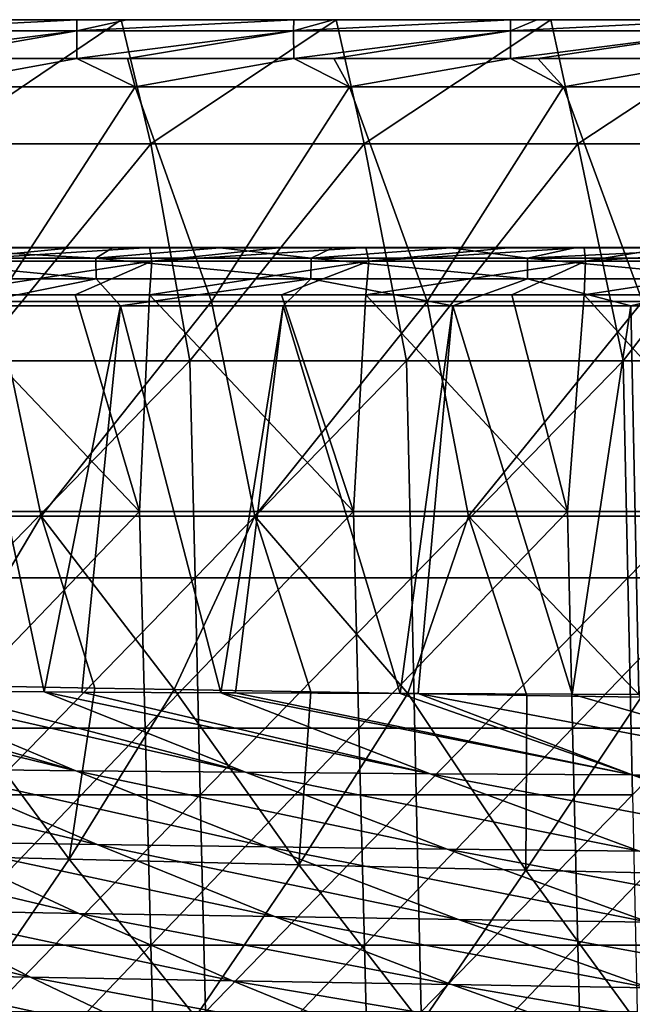
# Model space of a CAD drawing. Units: millimetres. Extents: x -600 to 600, y -880 to 10.
# Drawn here: x -423 to -370, y -86 to 0 of the extents above; entities that cross this region are included whole.
import ezdxf

# ---------------------------------------------------------------- set-up
doc = ezdxf.new("R2010")
doc.units = ezdxf.units.MM
doc.header["$LTSCALE"] = 81.481481
for name, color, linetype in [('39', 7, 'CONTINUOUS'), ('41', 7, 'CONTINUOUS'), ('64', 7, 'CONTINUOUS'), ('65', 7, 'CONTINUOUS'), ('67', 7, 'CONTINUOUS'), ('70', 7, 'CONTINUOUS'), ('78', 7, 'CONTINUOUS'), ('79', 7, 'CONTINUOUS'), ('8', 7, 'CONTINUOUS'), ('83', 7, 'CONTINUOUS'), ('84', 7, 'CONTINUOUS'), ('96', 7, 'CONTINUOUS')]:
    doc.layers.add(name, color=color, linetype=linetype)

msp = doc.modelspace()

# ---------------------------------------------------------------- linework, layer by layer
at = {"layer": '39', "linetype": 'Continuous'}
for points in [[(-432.945, 0, 2), (-414.772, 0, 2), (-433.33, 0), (-432.945, 0, 2)], [(-433.33, 0), (-414.772, 0, 2), (-414.489, 0), (-433.33, 0)], [(-414.772, 0, 2), (-396.782, 0, 2), (-414.489, 0), (-414.772, 0, 2)], [(-414.489, 0), (-396.782, 0, 2), (-395.649, 0), (-414.489, 0)], [(-396.782, 0, 2), (-378.968, 0, 2), (-395.649, 0), (-396.782, 0, 2)], [(-395.649, 0), (-378.968, 0, 2), (-376.808, 0), (-395.649, 0)], [(-378.968, 0, 2), (-361.316, 0, 2), (-376.808, 0), (-378.968, 0, 2)], [(-376.808, 0), (-361.316, 0, 2), (-357.968, 0), (-376.808, 0)]]:
    msp.add_3dface(points, dxfattribs=at)
at = {"layer": '41', "linetype": 'Continuous'}
for points in [[(-433.33, 0), (-414.489, 0), (-430.627, -10.886), (-433.33, 0)], [(-414.489, 0), (-411.904, -10.886), (-430.627, -10.886), (-414.489, 0)], [(-414.489, 0), (-395.649, 0), (-411.904, -10.886), (-414.489, 0)], [(-395.649, 0), (-393.181, -10.886), (-411.904, -10.886), (-395.649, 0)], [(-395.649, 0), (-376.808, 0), (-393.181, -10.886), (-395.649, 0)], [(-376.808, 0), (-374.458, -10.886), (-393.181, -10.886), (-376.808, 0)], [(-376.808, 0), (-357.968, 0), (-374.458, -10.886), (-376.808, 0)], [(-357.968, 0), (-355.735, -10.886), (-374.458, -10.886), (-357.968, 0)], [(-411.904, -10.886), (-427.477, -29.905), (-430.627, -10.886), (-411.904, -10.886)], [(-408.478, -29.905), (-427.477, -29.905), (-411.904, -10.886), (-408.478, -29.905)], [(-393.181, -10.886), (-408.478, -29.905), (-411.904, -10.886), (-393.181, -10.886)], [(-389.479, -29.905), (-408.478, -29.905), (-393.181, -10.886), (-389.479, -29.905)], [(-374.458, -10.886), (-389.479, -29.905), (-393.181, -10.886), (-374.458, -10.886)], [(-370.48, -29.905), (-389.479, -29.905), (-374.458, -10.886), (-370.48, -29.905)], [(-355.735, -10.886), (-370.48, -29.905), (-374.458, -10.886), (-355.735, -10.886)], [(-351.481, -29.905), (-370.48, -29.905), (-355.735, -10.886), (-351.481, -29.905)], [(-408.478, -29.905), (-427.003, -48.924), (-427.477, -29.905), (-408.478, -29.905)], [(-408.025, -48.924), (-427.003, -48.924), (-408.478, -29.905), (-408.025, -48.924)], [(-389.479, -29.905), (-408.025, -48.924), (-408.478, -29.905), (-389.479, -29.905)], [(-389.047, -48.924), (-408.025, -48.924), (-389.479, -29.905), (-389.047, -48.924)], [(-370.48, -29.905), (-389.047, -48.924), (-389.479, -29.905), (-370.48, -29.905)], [(-370.069, -48.924), (-389.047, -48.924), (-370.48, -29.905), (-370.069, -48.924)], [(-351.481, -29.905), (-370.069, -48.924), (-370.48, -29.905), (-351.481, -29.905)], [(-351.091, -48.924), (-370.069, -48.924), (-351.481, -29.905), (-351.091, -48.924)], [(-408.025, -48.924), (-426.529, -67.943), (-427.003, -48.924), (-408.025, -48.924)], [(-407.572, -67.943), (-426.529, -67.943), (-408.025, -48.924), (-407.572, -67.943)], [(-389.047, -48.924), (-407.572, -67.943), (-408.025, -48.924), (-389.047, -48.924)], [(-388.615, -67.943), (-407.572, -67.943), (-389.047, -48.924), (-388.615, -67.943)], [(-370.069, -48.924), (-388.615, -67.943), (-389.047, -48.924), (-370.069, -48.924)], [(-369.658, -67.943), (-388.615, -67.943), (-370.069, -48.924), (-369.658, -67.943)], [(-351.091, -48.924), (-369.658, -67.943), (-370.069, -48.924), (-351.091, -48.924)], [(-407.572, -67.943), (-426.054, -86.962), (-426.529, -67.943), (-407.572, -67.943)], [(-407.119, -86.962), (-426.054, -86.962), (-407.572, -67.943), (-407.119, -86.962)], [(-388.615, -67.943), (-407.119, -86.962), (-407.572, -67.943), (-388.615, -67.943)], [(-388.183, -86.962), (-407.119, -86.962), (-388.615, -67.943), (-388.183, -86.962)], [(-369.658, -67.943), (-388.183, -86.962), (-388.615, -67.943), (-369.658, -67.943)], [(-369.247, -86.962), (-388.183, -86.962), (-369.658, -67.943), (-369.247, -86.962)]]:
    msp.add_3dface(points, dxfattribs=at)
at = {"layer": '64', "linetype": 'Continuous'}
for points in [[(-414.489, 0, 20.991), (-432.945, 0, 2), (-433.329, 0, 20.992), (-414.489, 0, 20.991)], [(-414.489, 0, 20.991), (-433.329, 0, 20.992), (-414.488, 0, 40.007), (-414.489, 0, 20.991)], [(-414.488, 0, 40.007), (-433.329, 0, 20.992), (-433.329, 0, 40.008), (-414.488, 0, 40.007)], [(-414.488, 0, 40.007), (-433.329, 0, 40.008), (-414.488, 0, 59.026), (-414.488, 0, 40.007)], [(-414.488, 0, 59.026), (-433.329, 0, 40.008), (-433.328, 0, 59.028), (-414.488, 0, 59.026)], [(-414.488, 0, 59.026), (-433.328, 0, 59.028), (-414.487, 0, 78.048), (-414.488, 0, 59.026)], [(-414.487, 0, 78.048), (-433.328, 0, 59.028), (-433.328, 0, 78.051), (-414.487, 0, 78.048)], [(-414.487, 0, 78.048), (-433.328, 0, 78.051), (-414.487, 0, 97.073), (-414.487, 0, 78.048)], [(-414.487, 0, 97.073), (-433.328, 0, 78.051), (-433.328, 0, 97.076), (-414.487, 0, 97.073)], [(-414.487, 0, 97.073), (-433.328, 0, 97.076), (-414.487, 0, 116.101), (-414.487, 0, 97.073)], [(-414.487, 0, 116.101), (-433.328, 0, 97.076), (-433.327, 0, 116.104), (-414.487, 0, 116.101)], [(-414.487, 0, 116.101), (-433.327, 0, 116.104), (-418.382, 0, 116.553), (-414.487, 0, 116.101)], [(-418.382, 0, 116.553), (-433.327, 0, 116.104), (-432.295, 0, 116.552), (-418.382, 0, 116.553)], [(-414.772, 0, 2), (-432.945, 0, 2), (-414.489, 0, 20.991), (-414.772, 0, 2)], [(-414.011, 0, 116.553), (-414.487, 0, 116.101), (-418.382, 0, 116.553), (-414.011, 0, 116.553)], [(-396.782, 0, 2), (-414.772, 0, 2), (-414.489, 0, 20.991), (-396.782, 0, 2)], [(-395.648, 0, 20.991), (-396.782, 0, 2), (-414.489, 0, 20.991), (-395.648, 0, 20.991)], [(-395.648, 0, 20.991), (-414.489, 0, 20.991), (-395.648, 0, 40.006), (-395.648, 0, 20.991)], [(-395.648, 0, 40.006), (-414.489, 0, 20.991), (-414.488, 0, 40.007), (-395.648, 0, 40.006)], [(-395.648, 0, 40.006), (-414.488, 0, 40.007), (-395.647, 0, 59.025), (-395.648, 0, 40.006)], [(-395.647, 0, 59.025), (-414.488, 0, 40.007), (-414.488, 0, 59.026), (-395.647, 0, 59.025)], [(-395.647, 0, 59.025), (-414.488, 0, 59.026), (-395.647, 0, 78.046), (-395.647, 0, 59.025)], [(-395.647, 0, 78.046), (-414.488, 0, 59.026), (-414.487, 0, 78.048), (-395.647, 0, 78.046)], [(-395.647, 0, 78.046), (-414.487, 0, 78.048), (-395.647, 0, 97.071), (-395.647, 0, 78.046)], [(-395.647, 0, 97.071), (-414.487, 0, 78.048), (-414.487, 0, 97.073), (-395.647, 0, 97.071)], [(-395.647, 0, 97.071), (-414.487, 0, 97.073), (-395.646, 0, 116.098), (-395.647, 0, 97.071)], [(-395.646, 0, 116.098), (-414.487, 0, 97.073), (-414.487, 0, 116.101), (-395.646, 0, 116.098)], [(-395.646, 0, 116.098), (-414.487, 0, 116.101), (-395.912, 0, 116.553), (-395.646, 0, 116.098)], [(-395.912, 0, 116.553), (-414.487, 0, 116.101), (-399.366, 0, 116.553), (-395.912, 0, 116.553)], [(-399.366, 0, 116.553), (-414.487, 0, 116.101), (-414.011, 0, 116.553), (-399.366, 0, 116.553)], [(-378.968, 0, 2), (-396.782, 0, 2), (-395.648, 0, 20.991), (-378.968, 0, 2)], [(-380.348, 0, 116.554), (-395.646, 0, 116.098), (-395.912, 0, 116.553), (-380.348, 0, 116.554)], [(-376.808, 0, 20.991), (-378.968, 0, 2), (-395.648, 0, 20.991), (-376.808, 0, 20.991)], [(-376.808, 0, 20.991), (-395.648, 0, 20.991), (-376.807, 0, 40.005), (-376.808, 0, 20.991)], [(-376.807, 0, 40.005), (-395.648, 0, 20.991), (-395.648, 0, 40.006), (-376.807, 0, 40.005)], [(-376.807, 0, 40.005), (-395.648, 0, 40.006), (-376.807, 0, 59.023), (-376.807, 0, 40.005)], [(-376.807, 0, 59.023), (-395.648, 0, 40.006), (-395.647, 0, 59.025), (-376.807, 0, 59.023)], [(-376.807, 0, 59.023), (-395.647, 0, 59.025), (-376.807, 0, 78.045), (-376.807, 0, 59.023)], [(-376.807, 0, 78.045), (-395.647, 0, 59.025), (-395.647, 0, 78.046), (-376.807, 0, 78.045)], [(-376.807, 0, 78.045), (-395.647, 0, 78.046), (-376.806, 0, 97.069), (-376.807, 0, 78.045)], [(-376.806, 0, 97.069), (-395.647, 0, 78.046), (-395.647, 0, 97.071), (-376.806, 0, 97.069)], [(-376.806, 0, 97.069), (-395.647, 0, 97.071), (-376.806, 0, 116.096), (-376.806, 0, 97.069)], [(-376.806, 0, 116.096), (-395.647, 0, 97.071), (-395.646, 0, 116.098), (-376.806, 0, 116.096)], [(-376.806, 0, 116.096), (-395.646, 0, 116.098), (-378.027, 0, 116.554), (-376.806, 0, 116.096)], [(-378.027, 0, 116.554), (-395.646, 0, 116.098), (-380.348, 0, 116.554), (-378.027, 0, 116.554)], [(-361.316, 0, 2), (-378.968, 0, 2), (-376.808, 0, 20.991), (-361.316, 0, 2)], [(-361.337, 0, 116.554), (-376.806, 0, 116.096), (-378.027, 0, 116.554), (-361.337, 0, 116.554)], [(-357.967, 0, 20.99), (-361.316, 0, 2), (-376.808, 0, 20.991), (-357.967, 0, 20.99)], [(-357.967, 0, 20.99), (-376.808, 0, 20.991), (-357.967, 0, 40.005), (-357.967, 0, 20.99)], [(-357.967, 0, 40.005), (-376.808, 0, 20.991), (-376.807, 0, 40.005), (-357.967, 0, 40.005)], [(-357.967, 0, 40.005), (-376.807, 0, 40.005), (-357.967, 0, 59.023), (-357.967, 0, 40.005)], [(-357.967, 0, 59.023), (-376.807, 0, 40.005), (-376.807, 0, 59.023), (-357.967, 0, 59.023)], [(-357.967, 0, 59.023), (-376.807, 0, 59.023), (-357.966, 0, 78.044), (-357.967, 0, 59.023)], [(-357.966, 0, 78.044), (-376.807, 0, 59.023), (-376.807, 0, 78.045), (-357.966, 0, 78.044)], [(-357.966, 0, 78.044), (-376.807, 0, 78.045), (-357.966, 0, 97.068), (-357.966, 0, 78.044)], [(-357.966, 0, 97.068), (-376.807, 0, 78.045), (-376.806, 0, 97.069), (-357.966, 0, 97.068)], [(-357.966, 0, 97.068), (-376.806, 0, 97.069), (-357.966, 0, 116.095), (-357.966, 0, 97.068)], [(-357.966, 0, 116.095), (-376.806, 0, 97.069), (-376.806, 0, 116.096), (-357.966, 0, 116.095)], [(-357.966, 0, 116.095), (-376.806, 0, 116.096), (-360.369, 0, 116.554), (-357.966, 0, 116.095)], [(-360.369, 0, 116.554), (-376.806, 0, 116.096), (-361.337, 0, 116.554), (-360.369, 0, 116.554)]]:
    msp.add_3dface(points, dxfattribs=at)
at = {"layer": '65', "linetype": 'Continuous'}
for points in [[(-431.66, -43.099, 449.258), (-412.893, -43.099, 449.296), (-430.983, -24.116, 449.923), (-431.66, -43.099, 449.258)], [(-430.983, -24.116, 449.923), (-412.893, -43.099, 449.296), (-418.542, -24.116, 449.948), (-430.983, -24.116, 449.923)], [(-418.542, -24.116, 449.948), (-412.893, -43.099, 449.296), (-412.029, -24.116, 449.96), (-418.542, -24.116, 449.948)], [(-412.893, -43.099, 449.296), (-394.125, -43.099, 449.328), (-412.029, -24.116, 449.96), (-412.893, -43.099, 449.296)], [(-412.029, -24.116, 449.96), (-394.125, -43.099, 449.328), (-400.426, -24.116, 449.98), (-412.029, -24.116, 449.96)], [(-400.426, -24.116, 449.98), (-394.125, -43.099, 449.328), (-393.039, -24.116, 449.992), (-400.426, -24.116, 449.98)], [(-394.125, -43.099, 449.328), (-375.357, -43.099, 449.355), (-393.039, -24.116, 449.992), (-394.125, -43.099, 449.328)], [(-393.039, -24.116, 449.992), (-375.357, -43.099, 449.355), (-380.227, -24.116, 450.011), (-393.039, -24.116, 449.992)], [(-380.227, -24.116, 450.011), (-375.357, -43.099, 449.355), (-373.885, -24.116, 450.02), (-380.227, -24.116, 450.011)], [(-375.357, -43.099, 449.355), (-356.59, -43.099, 449.379), (-373.885, -24.116, 450.02), (-375.357, -43.099, 449.355)], [(-373.885, -24.116, 450.02), (-356.59, -43.099, 449.379), (-366.4, -24.116, 450.03), (-373.885, -24.116, 450.02)], [(-412.893, -43.099, 449.296), (-431.66, -43.099, 449.258), (-431.134, -62.106, 448.596), (-412.893, -43.099, 449.296)], [(-412.389, -62.106, 448.633), (-412.893, -43.099, 449.296), (-431.134, -62.106, 448.596), (-412.389, -62.106, 448.633)], [(-394.125, -43.099, 449.328), (-412.893, -43.099, 449.296), (-412.389, -62.106, 448.633), (-394.125, -43.099, 449.328)], [(-393.645, -62.106, 448.665), (-394.125, -43.099, 449.328), (-412.389, -62.106, 448.633), (-393.645, -62.106, 448.665)], [(-375.357, -43.099, 449.355), (-394.125, -43.099, 449.328), (-393.645, -62.106, 448.665), (-375.357, -43.099, 449.355)], [(-374.9, -62.106, 448.692), (-375.357, -43.099, 449.355), (-393.645, -62.106, 448.665), (-374.9, -62.106, 448.692)], [(-356.59, -43.099, 449.379), (-375.357, -43.099, 449.355), (-374.9, -62.106, 448.692), (-356.59, -43.099, 449.379)], [(-356.155, -62.106, 448.715), (-356.59, -43.099, 449.379), (-374.9, -62.106, 448.692), (-356.155, -62.106, 448.715)], [(-412.389, -62.106, 448.633), (-431.134, -62.106, 448.596), (-430.608, -81.114, 447.933), (-412.389, -62.106, 448.633)], [(-411.886, -81.114, 447.97), (-412.389, -62.106, 448.633), (-430.608, -81.114, 447.933), (-411.886, -81.114, 447.97)], [(-393.645, -62.106, 448.665), (-412.389, -62.106, 448.633), (-411.886, -81.114, 447.97), (-393.645, -62.106, 448.665)], [(-393.164, -81.114, 448.002), (-393.645, -62.106, 448.665), (-411.886, -81.114, 447.97), (-393.164, -81.114, 448.002)], [(-374.9, -62.106, 448.692), (-393.645, -62.106, 448.665), (-393.164, -81.114, 448.002), (-374.9, -62.106, 448.692)], [(-374.443, -81.114, 448.029), (-374.9, -62.106, 448.692), (-393.164, -81.114, 448.002), (-374.443, -81.114, 448.029)], [(-356.155, -62.106, 448.715), (-374.9, -62.106, 448.692), (-374.443, -81.114, 448.029), (-356.155, -62.106, 448.715)], [(-355.721, -81.114, 448.052), (-356.155, -62.106, 448.715), (-374.443, -81.114, 448.029), (-355.721, -81.114, 448.052)], [(-411.886, -81.114, 447.97), (-430.608, -81.114, 447.933), (-430.081, -100.121, 447.271), (-411.886, -81.114, 447.97)], [(-411.383, -100.121, 447.307), (-411.886, -81.114, 447.97), (-430.081, -100.121, 447.271), (-411.383, -100.121, 447.307)], [(-393.164, -81.114, 448.002), (-411.886, -81.114, 447.97), (-411.383, -100.121, 447.307), (-393.164, -81.114, 448.002)], [(-392.684, -100.121, 447.339), (-393.164, -81.114, 448.002), (-411.383, -100.121, 447.307), (-392.684, -100.121, 447.339)], [(-374.443, -81.114, 448.029), (-393.164, -81.114, 448.002), (-392.684, -100.121, 447.339), (-374.443, -81.114, 448.029)], [(-373.985, -100.121, 447.366), (-374.443, -81.114, 448.029), (-392.684, -100.121, 447.339), (-373.985, -100.121, 447.366)], [(-355.721, -81.114, 448.052), (-374.443, -81.114, 448.029), (-373.985, -100.121, 447.366), (-355.721, -81.114, 448.052)], [(-355.287, -100.121, 447.389), (-355.721, -81.114, 448.052), (-373.985, -100.121, 447.366), (-355.287, -100.121, 447.389)]]:
    msp.add_3dface(points, dxfattribs=at)
at = {"layer": '67', "linetype": 'Continuous'}
for points in [[(-430.648, -58.865, 427.772), (-428.41, -25.081, 440.249), (-421.259, -58.919, 427.771), (-430.648, -58.865, 427.772)], [(-428.41, -25.081, 440.249), (-414.567, -25.081, 440.276), (-421.259, -58.919, 427.771), (-428.41, -25.081, 440.249)], [(-421.259, -58.919, 427.771), (-414.567, -25.081, 440.276), (-417.954, -58.937, 427.77), (-421.259, -58.919, 427.771)], [(-417.954, -58.937, 427.77), (-414.567, -25.081, 440.276), (-405.774, -58.996, 427.771), (-417.954, -58.937, 427.77)], [(-414.567, -25.081, 440.276), (-400.294, -25.081, 440.302), (-405.774, -58.996, 427.771), (-414.567, -25.081, 440.276)], [(-405.774, -58.996, 427.771), (-400.294, -25.081, 440.302), (-404.459, -59.002, 427.771), (-405.774, -58.996, 427.771)], [(-404.459, -59.002, 427.771), (-400.294, -25.081, 440.302), (-390.042, -59.062, 427.772), (-404.459, -59.002, 427.771)], [(-400.294, -25.081, 440.302), (-385.408, -25.081, 440.325), (-390.042, -59.062, 427.772), (-400.294, -25.081, 440.302)], [(-390.042, -59.062, 427.772), (-385.408, -25.081, 440.325), (-388.455, -59.068, 427.773), (-390.042, -59.062, 427.772)], [(-388.455, -59.068, 427.773), (-385.408, -25.081, 440.325), (-374.954, -59.115, 427.775), (-388.455, -59.068, 427.773)], [(-385.408, -25.081, 440.325), (-369.785, -25.081, 440.347), (-374.954, -59.115, 427.775), (-385.408, -25.081, 440.325)], [(-374.954, -59.115, 427.775), (-369.785, -25.081, 440.347), (-369.096, -59.133, 427.776), (-374.954, -59.115, 427.775)], [(-369.785, -25.081, 440.347), (-353.491, -25.081, 440.366), (-369.096, -59.133, 427.776), (-369.785, -25.081, 440.347)]]:
    msp.add_3dface(points, dxfattribs=at)
at = {"layer": '70', "linetype": 'Continuous'}
for points in [[(-418.382, 0, 116.553), (-432.295, 0, 116.552), (-437.418, -0.97, 119.164), (-418.382, 0, 116.553)], [(-418.399, -0.97, 119.164), (-418.382, 0, 116.553), (-437.418, -0.97, 119.164), (-418.399, -0.97, 119.164)], [(-399.366, 0, 116.553), (-414.011, 0, 116.553), (-418.399, -0.97, 119.164), (-399.366, 0, 116.553)], [(-399.38, -0.97, 119.164), (-399.366, 0, 116.553), (-418.399, -0.97, 119.164), (-399.38, -0.97, 119.164)], [(-414.011, 0, 116.553), (-418.382, 0, 116.553), (-418.399, -0.97, 119.164), (-414.011, 0, 116.553)], [(-380.348, 0, 116.554), (-395.912, 0, 116.553), (-399.38, -0.97, 119.164), (-380.348, 0, 116.554)], [(-380.361, -0.97, 119.164), (-380.348, 0, 116.554), (-399.38, -0.97, 119.164), (-380.361, -0.97, 119.164)], [(-395.912, 0, 116.553), (-399.366, 0, 116.553), (-399.38, -0.97, 119.164), (-395.912, 0, 116.553)], [(-361.337, 0, 116.554), (-378.027, 0, 116.554), (-380.361, -0.97, 119.164), (-361.337, 0, 116.554)], [(-361.342, -0.97, 119.164), (-361.337, 0, 116.554), (-380.361, -0.97, 119.164), (-361.342, -0.97, 119.164)], [(-378.027, 0, 116.554), (-380.348, 0, 116.554), (-380.361, -0.97, 119.164), (-378.027, 0, 116.554)], [(-437.399, -3.409, 120.509), (-418.399, -0.97, 119.164), (-437.418, -0.97, 119.164), (-437.399, -3.409, 120.509)], [(-437.399, -3.409, 120.509), (-432.218, -3.409, 120.509), (-418.399, -0.97, 119.164), (-437.399, -3.409, 120.509)], [(-432.218, -3.409, 120.509), (-418.382, -3.409, 120.509), (-418.399, -0.97, 119.164), (-432.218, -3.409, 120.509)], [(-418.382, -3.409, 120.509), (-399.38, -0.97, 119.164), (-418.399, -0.97, 119.164), (-418.382, -3.409, 120.509)], [(-418.382, -3.409, 120.509), (-413.938, -3.409, 120.509), (-399.38, -0.97, 119.164), (-418.382, -3.409, 120.509)], [(-413.938, -3.409, 120.509), (-399.365, -3.409, 120.509), (-399.38, -0.97, 119.164), (-413.938, -3.409, 120.509)], [(-399.365, -3.409, 120.509), (-380.361, -0.97, 119.164), (-399.38, -0.97, 119.164), (-399.365, -3.409, 120.509)], [(-399.365, -3.409, 120.509), (-395.843, -3.409, 120.509), (-380.361, -0.97, 119.164), (-399.365, -3.409, 120.509)], [(-395.843, -3.409, 120.509), (-380.347, -3.409, 120.509), (-380.361, -0.97, 119.164), (-395.843, -3.409, 120.509)], [(-380.347, -3.409, 120.509), (-361.342, -0.97, 119.164), (-380.361, -0.97, 119.164), (-380.347, -3.409, 120.509)], [(-380.347, -3.409, 120.509), (-377.962, -3.409, 120.509), (-361.342, -0.97, 119.164), (-380.347, -3.409, 120.509)], [(-377.962, -3.409, 120.509), (-361.336, -3.409, 120.509), (-361.342, -0.97, 119.164), (-377.962, -3.409, 120.509)]]:
    msp.add_3dface(points, dxfattribs=at)
at = {"layer": '78', "linetype": 'Continuous'}
for points in [[(-430.358, -58.339, 128.719), (-439.391, -73.074, 132.388), (-419.067, -73.586, 132.464), (-430.358, -58.339, 128.719)], [(-416.817, -58.585, 128.756), (-430.358, -58.339, 128.719), (-419.067, -73.586, 132.464), (-416.817, -58.585, 128.756)], [(-409.864, -58.708, 128.774), (-416.817, -58.585, 128.756), (-419.067, -73.586, 132.464), (-409.864, -58.708, 128.774)], [(-409.864, -58.708, 128.774), (-419.067, -73.586, 132.464), (-398.93, -74.077, 132.537), (-409.864, -58.708, 128.774)], [(-397.869, -58.916, 128.805), (-409.864, -58.708, 128.774), (-398.93, -74.077, 132.537), (-397.869, -58.916, 128.805)], [(-389.37, -59.059, 128.826), (-397.869, -58.916, 128.805), (-398.93, -74.077, 132.537), (-389.37, -59.059, 128.826)], [(-389.37, -59.059, 128.826), (-398.93, -74.077, 132.537), (-379.012, -74.544, 132.607), (-389.37, -59.059, 128.826)], [(-378.922, -59.231, 128.852), (-389.37, -59.059, 128.826), (-379.012, -74.544, 132.607), (-378.922, -59.231, 128.852)], [(-368.876, -59.392, 128.876), (-378.922, -59.231, 128.852), (-379.012, -74.544, 132.607), (-368.876, -59.392, 128.876)], [(-368.876, -59.392, 128.876), (-379.012, -74.544, 132.607), (-359.267, -74.99, 132.675), (-368.876, -59.392, 128.876)], [(-439.391, -73.074, 132.388), (-428.141, -86.816, 138.866), (-419.067, -73.586, 132.464), (-439.391, -73.074, 132.388)], [(-419.067, -73.586, 132.464), (-428.141, -86.816, 138.866), (-407.979, -87.399, 138.931), (-419.067, -73.586, 132.464)], [(-419.067, -73.586, 132.464), (-407.979, -87.399, 138.931), (-398.93, -74.077, 132.537), (-419.067, -73.586, 132.464)], [(-398.93, -74.077, 132.537), (-407.979, -87.399, 138.931), (-388.189, -87.957, 138.995), (-398.93, -74.077, 132.537)], [(-398.93, -74.077, 132.537), (-388.189, -87.957, 138.995), (-379.012, -74.544, 132.607), (-398.93, -74.077, 132.537)], [(-379.012, -74.544, 132.607), (-388.189, -87.957, 138.995), (-368.837, -88.486, 139.058), (-379.012, -74.544, 132.607)], [(-379.012, -74.544, 132.607), (-368.837, -88.486, 139.058), (-359.267, -74.99, 132.675), (-379.012, -74.544, 132.607)]]:
    msp.add_3dface(points, dxfattribs=at)
at = {"layer": '79', "linetype": 'Continuous'}
for points in [[(-447.597, -58.747, 427.778), (-442.741, -58.784, 427.775), (-418.467, -65.825, 425.044), (-447.597, -58.747, 427.778)], [(-447.597, -58.747, 427.778), (-418.467, -65.825, 425.044), (-432.182, -65.675, 425.072), (-447.597, -58.747, 427.778)], [(-442.741, -58.784, 427.775), (-435.177, -58.836, 427.773), (-418.467, -65.825, 425.044), (-442.741, -58.784, 427.775)], [(-435.177, -58.836, 427.773), (-430.648, -58.865, 427.772), (-403.603, -65.963, 425.02), (-435.177, -58.836, 427.773)], [(-435.177, -58.836, 427.773), (-403.603, -65.963, 425.02), (-418.467, -65.825, 425.044), (-435.177, -58.836, 427.773)], [(-430.648, -58.865, 427.772), (-421.259, -58.919, 427.771), (-403.603, -65.963, 425.02), (-430.648, -58.865, 427.772)], [(-421.259, -58.919, 427.771), (-417.954, -58.937, 427.77), (-387.403, -66.087, 425.001), (-421.259, -58.919, 427.771)], [(-421.259, -58.919, 427.771), (-387.403, -66.087, 425.001), (-403.603, -65.963, 425.02), (-421.259, -58.919, 427.771)], [(-417.954, -58.937, 427.77), (-405.774, -58.996, 427.771), (-387.403, -66.087, 425.001), (-417.954, -58.937, 427.77)], [(-405.774, -58.996, 427.771), (-404.459, -59.002, 427.771), (-369.672, -66.195, 424.986), (-405.774, -58.996, 427.771)], [(-405.774, -58.996, 427.771), (-369.672, -66.195, 424.986), (-387.403, -66.087, 425.001), (-405.774, -58.996, 427.771)], [(-404.459, -59.002, 427.771), (-390.042, -59.062, 427.772), (-369.672, -66.195, 424.986), (-404.459, -59.002, 427.771)], [(-390.042, -59.062, 427.772), (-388.455, -59.068, 427.773), (-369.672, -66.195, 424.986), (-390.042, -59.062, 427.772)], [(-388.455, -59.068, 427.773), (-374.954, -59.115, 427.775), (-350.203, -66.288, 424.974), (-388.455, -59.068, 427.773)], [(-388.455, -59.068, 427.773), (-350.203, -66.288, 424.974), (-369.672, -66.195, 424.986), (-388.455, -59.068, 427.773)], [(-374.954, -59.115, 427.775), (-369.096, -59.133, 427.776), (-350.203, -66.288, 424.974), (-374.954, -59.115, 427.775)], [(-432.182, -65.675, 425.072), (-416.614, -72.306, 422.091), (-445.248, -65.504, 425.108), (-432.182, -65.675, 425.072)], [(-445.248, -65.504, 425.108), (-416.614, -72.306, 422.091), (-431.724, -72.072, 422.152), (-445.248, -65.504, 425.108)], [(-418.467, -65.825, 425.044), (-401.677, -72.508, 422.041), (-432.182, -65.675, 425.072), (-418.467, -65.825, 425.044)], [(-432.182, -65.675, 425.072), (-401.677, -72.508, 422.041), (-416.614, -72.306, 422.091), (-432.182, -65.675, 425.072)], [(-403.603, -65.963, 425.02), (-385.916, -72.697, 421.997), (-418.467, -65.825, 425.044), (-403.603, -65.963, 425.02)], [(-418.467, -65.825, 425.044), (-385.916, -72.697, 421.997), (-401.677, -72.508, 422.041), (-418.467, -65.825, 425.044)], [(-387.403, -66.087, 425.001), (-369.028, -72.868, 421.96), (-403.603, -65.963, 425.02), (-387.403, -66.087, 425.001)], [(-403.603, -65.963, 425.02), (-369.028, -72.868, 421.96), (-385.916, -72.697, 421.997), (-403.603, -65.963, 425.02)], [(-369.672, -66.195, 424.986), (-350.862, -73.014, 421.928), (-387.403, -66.087, 425.001), (-369.672, -66.195, 424.986)], [(-387.403, -66.087, 425.001), (-350.862, -73.014, 421.928), (-369.028, -72.868, 421.96), (-387.403, -66.087, 425.001)], [(-350.203, -66.288, 424.974), (-331.218, -73.135, 421.902), (-369.672, -66.195, 424.986), (-350.203, -66.288, 424.974)], [(-369.672, -66.195, 424.986), (-331.218, -73.135, 421.902), (-350.862, -73.014, 421.928), (-369.672, -66.195, 424.986)], [(-431.724, -72.072, 422.152), (-418.218, -78.328, 418.883), (-445.538, -71.842, 422.212), (-431.724, -72.072, 422.152)], [(-445.538, -71.842, 422.212), (-418.218, -78.328, 418.883), (-433.981, -78.049, 418.963), (-445.538, -71.842, 422.212)], [(-416.614, -72.306, 422.091), (-401.063, -78.612, 418.8), (-431.724, -72.072, 422.152), (-416.614, -72.306, 422.091)], [(-431.724, -72.072, 422.152), (-401.063, -78.612, 418.8), (-418.218, -78.328, 418.883), (-431.724, -72.072, 422.152)], [(-401.677, -72.508, 422.041), (-384.903, -78.86, 418.731), (-416.614, -72.306, 422.091), (-401.677, -72.508, 422.041)], [(-416.614, -72.306, 422.091), (-384.903, -78.86, 418.731), (-401.063, -78.612, 418.8), (-416.614, -72.306, 422.091)], [(-385.916, -72.697, 421.997), (-368.243, -79.097, 418.669), (-401.677, -72.508, 422.041), (-385.916, -72.697, 421.997)], [(-401.677, -72.508, 422.041), (-368.243, -79.097, 418.669), (-384.903, -78.86, 418.731), (-401.677, -72.508, 422.041)], [(-369.028, -72.868, 421.96), (-350.668, -79.316, 418.615), (-385.916, -72.697, 421.997), (-369.028, -72.868, 421.96)], [(-385.916, -72.697, 421.997), (-350.668, -79.316, 418.615), (-368.243, -79.097, 418.669), (-385.916, -72.697, 421.997)], [(-433.981, -78.049, 418.963), (-422.452, -83.915, 415.351), (-447.508, -77.799, 419.033), (-433.981, -78.049, 418.963)], [(-447.508, -77.799, 419.033), (-422.452, -83.915, 415.351), (-437.348, -83.633, 415.435), (-447.508, -77.799, 419.033)], [(-418.218, -78.328, 418.883), (-404.738, -84.233, 415.255), (-433.981, -78.049, 418.963), (-418.218, -78.328, 418.883)], [(-433.981, -78.049, 418.963), (-404.738, -84.233, 415.255), (-422.452, -83.915, 415.351), (-433.981, -78.049, 418.963)], [(-401.063, -78.612, 418.8), (-385.536, -84.559, 415.155), (-418.218, -78.328, 418.883), (-401.063, -78.612, 418.8)], [(-418.218, -78.328, 418.883), (-385.536, -84.559, 415.155), (-404.738, -84.233, 415.255), (-418.218, -78.328, 418.883)], [(-384.903, -78.86, 418.731), (-368.152, -84.848, 415.071), (-401.063, -78.612, 418.8), (-384.903, -78.86, 418.731)], [(-401.063, -78.612, 418.8), (-368.152, -84.848, 415.071), (-385.536, -84.559, 415.155), (-401.063, -78.612, 418.8)], [(-368.243, -79.097, 418.669), (-350.591, -85.13, 414.996), (-384.903, -78.86, 418.731), (-368.243, -79.097, 418.669)], [(-384.903, -78.86, 418.731), (-350.591, -85.13, 414.996), (-368.152, -84.848, 415.071), (-384.903, -78.86, 418.731)], [(-422.452, -83.915, 415.351), (-410.96, -89.393, 411.332), (-437.348, -83.633, 415.435), (-422.452, -83.915, 415.351)], [(-437.348, -83.633, 415.435), (-410.96, -89.393, 411.332), (-427.227, -89.083, 411.424), (-437.348, -83.633, 415.435)], [(-404.738, -84.233, 415.255), (-391.292, -89.746, 411.226), (-422.452, -83.915, 415.351), (-404.738, -84.233, 415.255)], [(-422.452, -83.915, 415.351), (-391.292, -89.746, 411.226), (-410.96, -89.393, 411.332), (-422.452, -83.915, 415.351)], [(-385.536, -84.559, 415.155), (-370.041, -90.111, 411.115), (-404.738, -84.233, 415.255), (-385.536, -84.559, 415.155)], [(-404.738, -84.233, 415.255), (-370.041, -90.111, 411.115), (-391.292, -89.746, 411.226), (-404.738, -84.233, 415.255)], [(-368.152, -84.848, 415.071), (-351.43, -90.436, 411.022), (-385.536, -84.559, 415.155), (-368.152, -84.848, 415.071)], [(-385.536, -84.559, 415.155), (-351.43, -90.436, 411.022), (-370.041, -90.111, 411.115), (-385.536, -84.559, 415.155)]]:
    msp.add_3dface(points, dxfattribs=at)
at = {"layer": '8', "linetype": 'Continuous'}
for points in [[(-432.218, -3.409, 120.509), (-432.052, -5.897, 120.881), (-418.382, -3.409, 120.509), (-432.218, -3.409, 120.509)], [(-432.052, -5.897, 120.881), (-413.267, -5.897, 120.881), (-418.382, -3.409, 120.509), (-432.052, -5.897, 120.881)], [(-418.382, -3.409, 120.509), (-413.267, -5.897, 120.881), (-413.938, -3.409, 120.509), (-418.382, -3.409, 120.509)], [(-413.938, -3.409, 120.509), (-413.267, -5.897, 120.881), (-399.365, -3.409, 120.509), (-413.938, -3.409, 120.509)], [(-413.267, -5.897, 120.881), (-394.482, -5.897, 120.881), (-399.365, -3.409, 120.509), (-413.267, -5.897, 120.881)], [(-399.365, -3.409, 120.509), (-394.482, -5.897, 120.881), (-395.843, -3.409, 120.509), (-399.365, -3.409, 120.509)], [(-395.843, -3.409, 120.509), (-394.482, -5.897, 120.881), (-380.347, -3.409, 120.509), (-395.843, -3.409, 120.509)], [(-394.482, -5.897, 120.881), (-375.697, -5.897, 120.881), (-380.347, -3.409, 120.509), (-394.482, -5.897, 120.881)], [(-380.347, -3.409, 120.509), (-375.697, -5.897, 120.881), (-377.962, -3.409, 120.509), (-380.347, -3.409, 120.509)], [(-377.962, -3.409, 120.509), (-375.697, -5.897, 120.881), (-361.336, -3.409, 120.509), (-377.962, -3.409, 120.509)], [(-375.697, -5.897, 120.881), (-356.912, -5.897, 120.881), (-361.336, -3.409, 120.509), (-375.697, -5.897, 120.881)], [(-413.267, -5.897, 120.881), (-432.052, -5.897, 120.881), (-425.494, -24.707, 123.692), (-413.267, -5.897, 120.881)], [(-406.583, -24.707, 123.692), (-413.267, -5.897, 120.881), (-425.494, -24.707, 123.692), (-406.583, -24.707, 123.692)], [(-394.482, -5.897, 120.881), (-413.267, -5.897, 120.881), (-406.583, -24.707, 123.692), (-394.482, -5.897, 120.881)], [(-387.672, -24.707, 123.692), (-394.482, -5.897, 120.881), (-406.583, -24.707, 123.692), (-387.672, -24.707, 123.692)], [(-375.697, -5.897, 120.881), (-394.482, -5.897, 120.881), (-387.672, -24.707, 123.692), (-375.697, -5.897, 120.881)], [(-368.762, -24.707, 123.692), (-375.697, -5.897, 120.881), (-387.672, -24.707, 123.692), (-368.762, -24.707, 123.692)], [(-356.912, -5.897, 120.881), (-375.697, -5.897, 120.881), (-368.762, -24.707, 123.692), (-356.912, -5.897, 120.881)], [(-440.249, -43.517, 126.504), (-421.515, -43.517, 126.504), (-425.494, -24.707, 123.692), (-440.249, -43.517, 126.504)], [(-421.515, -43.517, 126.504), (-406.583, -24.707, 123.692), (-425.494, -24.707, 123.692), (-421.515, -43.517, 126.504)], [(-421.515, -43.517, 126.504), (-402.781, -43.517, 126.504), (-406.583, -24.707, 123.692), (-421.515, -43.517, 126.504)], [(-402.781, -43.517, 126.504), (-387.672, -24.707, 123.692), (-406.583, -24.707, 123.692), (-402.781, -43.517, 126.504)], [(-402.781, -43.517, 126.504), (-384.047, -43.517, 126.504), (-387.672, -24.707, 123.692), (-402.781, -43.517, 126.504)], [(-384.047, -43.517, 126.504), (-368.762, -24.707, 123.692), (-387.672, -24.707, 123.692), (-384.047, -43.517, 126.504)], [(-384.047, -43.517, 126.504), (-365.313, -43.517, 126.504), (-368.762, -24.707, 123.692), (-384.047, -43.517, 126.504)], [(-440.249, -43.517, 126.504), (-430.358, -58.339, 128.719), (-421.515, -43.517, 126.504), (-440.249, -43.517, 126.504)], [(-430.358, -58.339, 128.719), (-416.817, -58.585, 128.756), (-421.515, -43.517, 126.504), (-430.358, -58.339, 128.719)], [(-416.817, -58.585, 128.756), (-409.864, -58.708, 128.774), (-421.515, -43.517, 126.504), (-416.817, -58.585, 128.756)], [(-421.515, -43.517, 126.504), (-409.864, -58.708, 128.774), (-402.781, -43.517, 126.504), (-421.515, -43.517, 126.504)], [(-409.864, -58.708, 128.774), (-397.869, -58.916, 128.805), (-402.781, -43.517, 126.504), (-409.864, -58.708, 128.774)], [(-397.869, -58.916, 128.805), (-389.37, -59.059, 128.826), (-402.781, -43.517, 126.504), (-397.869, -58.916, 128.805)], [(-402.781, -43.517, 126.504), (-389.37, -59.059, 128.826), (-384.047, -43.517, 126.504), (-402.781, -43.517, 126.504)], [(-389.37, -59.059, 128.826), (-378.922, -59.231, 128.852), (-384.047, -43.517, 126.504), (-389.37, -59.059, 128.826)], [(-378.922, -59.231, 128.852), (-368.876, -59.392, 128.876), (-384.047, -43.517, 126.504), (-378.922, -59.231, 128.852)], [(-384.047, -43.517, 126.504), (-368.876, -59.392, 128.876), (-365.313, -43.517, 126.504), (-384.047, -43.517, 126.504)]]:
    msp.add_3dface(points, dxfattribs=at)
at = {"layer": '83', "linetype": 'Continuous'}
for points in [[(-430.975, -19.977, 445.855), (-418.534, -19.977, 445.88), (-432.821, -19.987, 445.277), (-430.975, -19.977, 445.855)], [(-432.821, -19.987, 445.277), (-418.534, -19.977, 445.88), (-415.264, -19.987, 445.313), (-432.821, -19.987, 445.277)], [(-418.534, -19.977, 445.88), (-412.022, -19.977, 445.893), (-415.264, -19.987, 445.313), (-418.534, -19.977, 445.88)], [(-415.264, -19.987, 445.313), (-412.022, -19.977, 445.893), (-405.84, -19.987, 445.33), (-415.264, -19.987, 445.313)], [(-412.022, -19.977, 445.893), (-400.42, -19.977, 445.913), (-405.84, -19.987, 445.33), (-412.022, -19.977, 445.893)], [(-405.84, -19.987, 445.33), (-400.42, -19.977, 445.913), (-395.957, -19.987, 445.346), (-405.84, -19.987, 445.33)], [(-400.42, -19.977, 445.913), (-393.033, -19.977, 445.925), (-395.957, -19.987, 445.346), (-400.42, -19.977, 445.913)], [(-395.957, -19.987, 445.346), (-393.033, -19.977, 445.925), (-385.598, -19.987, 445.362), (-395.957, -19.987, 445.346)], [(-393.033, -19.977, 445.925), (-380.221, -19.977, 445.944), (-385.598, -19.987, 445.362), (-393.033, -19.977, 445.925)], [(-385.598, -19.987, 445.362), (-380.221, -19.977, 445.944), (-374.73, -19.987, 445.378), (-385.598, -19.987, 445.362)], [(-380.221, -19.977, 445.944), (-373.88, -19.977, 445.953), (-374.73, -19.987, 445.378), (-380.221, -19.977, 445.944)], [(-373.88, -19.977, 445.953), (-366.395, -19.977, 445.962), (-374.73, -19.987, 445.378), (-373.88, -19.977, 445.953)], [(-374.73, -19.987, 445.378), (-366.395, -19.977, 445.962), (-360.394, -19.987, 445.396), (-374.73, -19.987, 445.378)]]:
    msp.add_3dface(points, dxfattribs=at)
at = {"layer": '84', "linetype": 'Continuous'}
for points in [[(-432.821, -19.987, 445.277), (-416.723, -20.894, 443.068), (-435.613, -20.897, 443.032), (-432.821, -19.987, 445.277)], [(-432.821, -19.987, 445.277), (-415.264, -19.987, 445.313), (-416.723, -20.894, 443.068), (-432.821, -19.987, 445.277)], [(-415.264, -19.987, 445.313), (-405.84, -19.987, 445.33), (-416.723, -20.894, 443.068), (-415.264, -19.987, 445.313)], [(-405.84, -19.987, 445.33), (-397.823, -20.892, 443.1), (-416.723, -20.894, 443.068), (-405.84, -19.987, 445.33)], [(-405.84, -19.987, 445.33), (-395.957, -19.987, 445.346), (-397.823, -20.892, 443.1), (-405.84, -19.987, 445.33)], [(-395.957, -19.987, 445.346), (-385.598, -19.987, 445.362), (-397.823, -20.892, 443.1), (-395.957, -19.987, 445.346)], [(-385.598, -19.987, 445.362), (-378.859, -20.893, 443.129), (-397.823, -20.892, 443.1), (-385.598, -19.987, 445.362)], [(-385.598, -19.987, 445.362), (-374.73, -19.987, 445.378), (-378.859, -20.893, 443.129), (-385.598, -19.987, 445.362)], [(-374.73, -19.987, 445.378), (-360.394, -19.987, 445.396), (-378.859, -20.893, 443.129), (-374.73, -19.987, 445.378)], [(-360.394, -19.987, 445.396), (-359.895, -20.895, 443.154), (-378.859, -20.893, 443.129), (-360.394, -19.987, 445.396)], [(-416.723, -20.894, 443.068), (-416.71, -22.703, 441.463), (-435.613, -20.897, 443.032), (-416.723, -20.894, 443.068)], [(-416.71, -22.703, 441.463), (-435.546, -22.705, 441.427), (-435.613, -20.897, 443.032), (-416.71, -22.703, 441.463)], [(-397.823, -20.892, 443.1), (-397.852, -22.702, 441.495), (-416.723, -20.894, 443.068), (-397.823, -20.892, 443.1)], [(-397.852, -22.702, 441.495), (-416.71, -22.703, 441.463), (-416.723, -20.894, 443.068), (-397.852, -22.702, 441.495)], [(-378.867, -22.703, 441.524), (-397.852, -22.702, 441.495), (-397.823, -20.892, 443.1), (-378.867, -22.703, 441.524)], [(-378.859, -20.893, 443.129), (-378.867, -22.703, 441.524), (-397.823, -20.892, 443.1), (-378.859, -20.893, 443.129)], [(-359.882, -22.704, 441.549), (-378.867, -22.703, 441.524), (-378.859, -20.893, 443.129), (-359.882, -22.704, 441.549)], [(-359.895, -20.895, 443.154), (-359.882, -22.704, 441.549), (-378.859, -20.893, 443.129), (-359.895, -20.895, 443.154)], [(-416.71, -22.703, 441.463), (-428.41, -25.081, 440.249), (-435.546, -22.705, 441.427), (-416.71, -22.703, 441.463)], [(-414.567, -25.081, 440.276), (-428.41, -25.081, 440.249), (-416.71, -22.703, 441.463), (-414.567, -25.081, 440.276)], [(-397.852, -22.702, 441.495), (-414.567, -25.081, 440.276), (-416.71, -22.703, 441.463), (-397.852, -22.702, 441.495)], [(-400.294, -25.081, 440.302), (-414.567, -25.081, 440.276), (-397.852, -22.702, 441.495), (-400.294, -25.081, 440.302)], [(-385.408, -25.081, 440.325), (-400.294, -25.081, 440.302), (-397.852, -22.702, 441.495), (-385.408, -25.081, 440.325)], [(-378.867, -22.703, 441.524), (-385.408, -25.081, 440.325), (-397.852, -22.702, 441.495), (-378.867, -22.703, 441.524)], [(-369.785, -25.081, 440.347), (-385.408, -25.081, 440.325), (-378.867, -22.703, 441.524), (-369.785, -25.081, 440.347)], [(-359.882, -22.704, 441.549), (-369.785, -25.081, 440.347), (-378.867, -22.703, 441.524), (-359.882, -22.704, 441.549)], [(-353.491, -25.081, 440.366), (-369.785, -25.081, 440.347), (-359.882, -22.704, 441.549), (-353.491, -25.081, 440.366)]]:
    msp.add_3dface(points, dxfattribs=at)
at = {"layer": '96', "linetype": 'Continuous'}
for points in [[(-418.534, -19.977, 445.88), (-430.975, -19.977, 445.855), (-430.827, -21.172, 448.779), (-418.534, -19.977, 445.88)], [(-412.022, -19.977, 445.893), (-418.534, -19.977, 445.88), (-430.827, -21.172, 448.779), (-412.022, -19.977, 445.893)], [(-412.022, -19.977, 445.893), (-430.827, -21.172, 448.779), (-411.808, -21.172, 448.816), (-412.022, -19.977, 445.893)], [(-400.42, -19.977, 445.913), (-412.022, -19.977, 445.893), (-411.808, -21.172, 448.816), (-400.42, -19.977, 445.913)], [(-393.033, -19.977, 445.925), (-400.42, -19.977, 445.913), (-411.808, -21.172, 448.816), (-393.033, -19.977, 445.925)], [(-393.033, -19.977, 445.925), (-411.808, -21.172, 448.816), (-392.789, -21.172, 448.848), (-393.033, -19.977, 445.925)], [(-380.221, -19.977, 445.944), (-393.033, -19.977, 445.925), (-392.789, -21.172, 448.848), (-380.221, -19.977, 445.944)], [(-373.88, -19.977, 445.953), (-380.221, -19.977, 445.944), (-392.789, -21.172, 448.848), (-373.88, -19.977, 445.953)], [(-373.88, -19.977, 445.953), (-392.789, -21.172, 448.848), (-373.77, -21.172, 448.876), (-373.88, -19.977, 445.953)], [(-366.395, -19.977, 445.962), (-373.88, -19.977, 445.953), (-373.77, -21.172, 448.876), (-366.395, -19.977, 445.962)], [(-354.843, -19.977, 445.976), (-366.395, -19.977, 445.962), (-373.77, -21.172, 448.876), (-354.843, -19.977, 445.976)], [(-354.843, -19.977, 445.976), (-373.77, -21.172, 448.876), (-354.75, -21.172, 448.899), (-354.843, -19.977, 445.976)], [(-430.983, -24.116, 449.923), (-418.542, -24.116, 449.948), (-411.808, -21.172, 448.816), (-430.983, -24.116, 449.923)], [(-430.827, -21.172, 448.779), (-430.983, -24.116, 449.923), (-411.808, -21.172, 448.816), (-430.827, -21.172, 448.779)], [(-418.542, -24.116, 449.948), (-412.029, -24.116, 449.96), (-411.808, -21.172, 448.816), (-418.542, -24.116, 449.948)], [(-412.029, -24.116, 449.96), (-400.426, -24.116, 449.98), (-392.789, -21.172, 448.848), (-412.029, -24.116, 449.96)], [(-411.808, -21.172, 448.816), (-412.029, -24.116, 449.96), (-392.789, -21.172, 448.848), (-411.808, -21.172, 448.816)], [(-400.426, -24.116, 449.98), (-393.039, -24.116, 449.992), (-392.789, -21.172, 448.848), (-400.426, -24.116, 449.98)], [(-393.039, -24.116, 449.992), (-380.227, -24.116, 450.011), (-373.77, -21.172, 448.876), (-393.039, -24.116, 449.992)], [(-392.789, -21.172, 448.848), (-393.039, -24.116, 449.992), (-373.77, -21.172, 448.876), (-392.789, -21.172, 448.848)], [(-380.227, -24.116, 450.011), (-373.885, -24.116, 450.02), (-373.77, -21.172, 448.876), (-380.227, -24.116, 450.011)], [(-373.885, -24.116, 450.02), (-366.4, -24.116, 450.03), (-354.75, -21.172, 448.899), (-373.885, -24.116, 450.02)], [(-373.77, -21.172, 448.876), (-373.885, -24.116, 450.02), (-354.75, -21.172, 448.899), (-373.77, -21.172, 448.876)]]:
    msp.add_3dface(points, dxfattribs=at)

doc.saveas('drawing.dxf')
